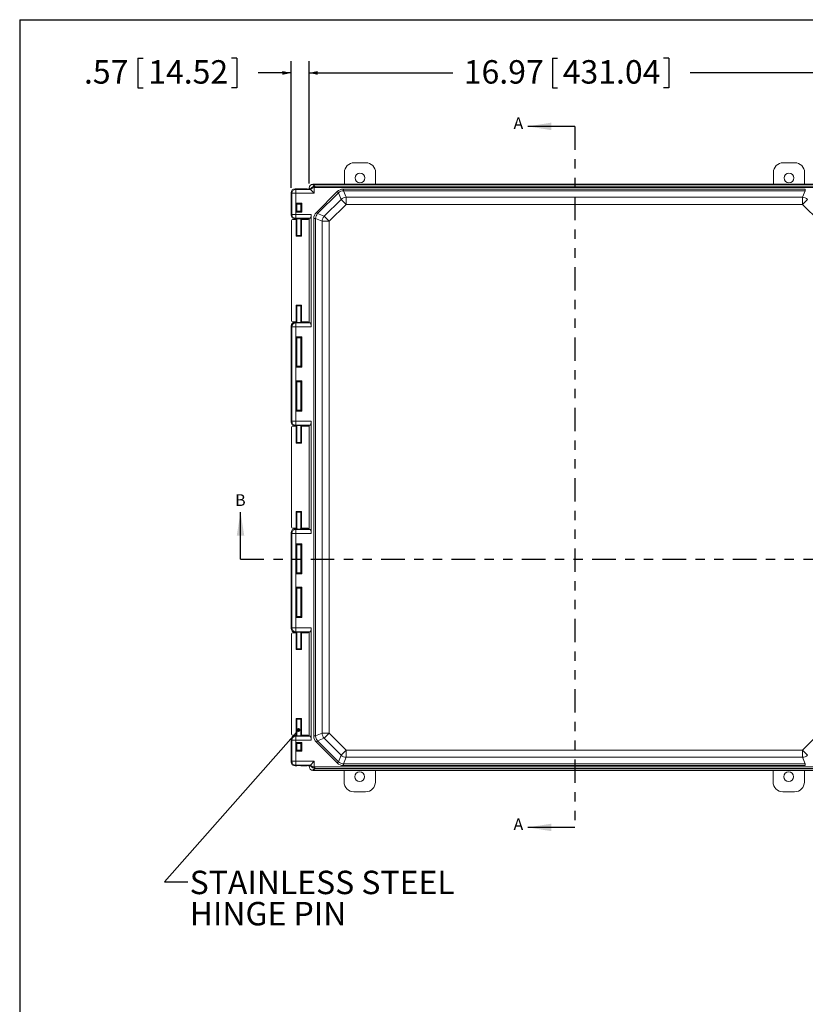
# Model space of a CAD drawing. Units: inches. Extents: x 0.5 to 33.7, y 0.4 to 21.4.
# Drawn here: x 0.5 to 8.9, y 10.9 to 21.4 of the extents above; entities that cross this region are included whole.
import ezdxf

# ---------------------------------------------------------------- set-up
doc = ezdxf.new("R2010")
doc.units = ezdxf.units.IN
doc.header["$MEASUREMENT"] = 0
doc.linetypes.add('PHANTOM', pattern=[0.5, 0.25, -0.05, 0.05, -0.05, 0.05, -0.05])
doc.layers.add('BORDER', color=7, linetype='Continuous')
doc.layers.add('DIM', color=136, linetype='Continuous')
doc.styles.add('SLDTEXTSTYLE0', font='TXT', dxfattribs={"width": 0.605})
doc.dimstyles.new('SLDDIMSTYLE0', dxfattribs={"dimtxt": 0.242676, "dimasz": 0.094, "dimexe": 0, "dimexo": 0.0625, "dimgap": 0.060669, "dimtad": 0, "dimtih": 1, "dimtoh": 1, "dimlfac": 3, "dimrnd": 1e-09, "dimzin": 12, "dimdsep": 46, "dimtxsty": 'SLDTEXTSTYLE0', "dimsah": 1, "dimcen": 0.09, "dimadec": 0, "dimazin": 3, "dimtfac": 1, "dimtmove": 0, "dimatfit": 0, "dimfxl": 1, "dimfrac": 2, "dimtolj": 1, "dimtzin": 12, "dimarcsym": 0})
doc.dimstyles.new('SLDDIMSTYLE1', dxfattribs={"dimtxt": 0.242676, "dimasz": 0.094, "dimexe": 0, "dimexo": 0.0625, "dimgap": 0.060669, "dimtad": 0, "dimtih": 1, "dimtoh": 1, "dimlfac": 3, "dimrnd": 1e-09, "dimzin": 12, "dimdsep": 46, "dimtxsty": 'SLDTEXTSTYLE0', "dimsah": 1, "dimcen": 0.09, "dimadec": 0, "dimazin": 3, "dimtfac": 1, "dimtofl": 0, "dimtmove": 0, "dimatfit": 3, "dimfxl": 1, "dimfrac": 2, "dimtolj": 1, "dimtzin": 12, "dimarcsym": 0})
doc.dimstyles.new('SLDDIMSTYLE2', dxfattribs={"dimtxt": 0.18, "dimasz": 0.04, "dimexe": 0, "dimexo": 0.0625, "dimgap": 0, "dimtad": 0, "dimtih": 1, "dimtoh": 1, "dimdec": 0, "dimrnd": 1e-09, "dimzin": 0, "dimdsep": 46, "dimtxsty": 'Standard', "dimblk1": 'DOT', "dimblk2": 'DOT', "dimsah": 1, "dimcen": 0.09, "dimadec": 0, "dimazin": 0, "dimtfac": 0.04, "dimtdec": 0, "dimtofl": 0, "dimtmove": 0, "dimatfit": 3, "dimldrblk": 'DOT', "dimfxl": 1, "dimfrac": 2, "dimtolj": 1, "dimtzin": 0, "dimarcsym": 0})

# ---------------------------------------------------------------- blocks, each defined once
blk = doc.blocks.new('_D')
at = {"layer": 'DIM'}
for p, q in [((1.782, 21.001), (1.782, 20.684)), ((1.782, 21.001), (1.838, 21.001)), ((2.837, 21.001), (2.782, 21.001)), ((2.837, 21.001), (2.837, 20.684)), ((3.417, 19.616), (3.417, 20.968)), ((3.607, 19.664), (3.607, 20.968)), ((3.417, 20.843), (3.066, 20.843)), ((3.607, 20.843), (3.795, 20.843)), ((1.782, 20.684), (1.838, 20.684)), ((2.837, 20.684), (2.782, 20.684))]:
    blk.add_line(p, q, dxfattribs=at)
for points in [[(3.417, 20.843), (3.323, 20.863), (3.323, 20.823)], [(3.607, 20.843), (3.701, 20.823), (3.701, 20.863)]]:
    blk.add_solid(points, dxfattribs=at)
at = {"layer": 'DIM', "char_height": 0.25, "attachment_point": 1, "style": 'SLDTEXTSTYLE0'}
for s, insert in [('.57', (1.208, 20.979)), ('14.52', (1.893, 20.979))]:
    blk.add_mtext(s, dxfattribs=dict(at, insert=insert))
blk = doc.blocks.new('_D_1')
at = {"layer": 'DIM'}
for p, q in [((6.201, 21.001), (6.201, 20.684)), ((6.201, 21.001), (6.257, 21.001)), ((7.442, 21.001), (7.386, 21.001)), ((7.442, 21.001), (7.442, 20.684)), ((3.607, 19.664), (3.607, 20.968)), ((9.264, 14.083), (9.264, 20.968)), ((3.607, 20.843), (5.139, 20.843)), ((9.264, 20.843), (7.671, 20.843)), ((6.201, 20.684), (6.257, 20.684)), ((7.442, 20.684), (7.386, 20.684))]:
    blk.add_line(p, q, dxfattribs=at)
for points in [[(3.607, 20.843), (3.701, 20.823), (3.701, 20.863)], [(9.264, 20.843), (9.17, 20.863), (9.17, 20.823)]]:
    blk.add_solid(points, dxfattribs=at)
at = {"layer": 'DIM', "char_height": 0.25, "attachment_point": 1, "style": 'SLDTEXTSTYLE0'}
for s, insert in [('16.97', (5.257, 20.979)), ('431.04', (6.312, 20.979))]:
    blk.add_mtext(s, dxfattribs=dict(at, insert=insert))
blk = doc.blocks.new('SW_NOTE_3')
at = {"layer": 'DIM', "color": 0, "char_height": 0.25, "attachment_point": 1, "style": 'SLDTEXTSTYLE0'}
for s, insert in [('STAINLESS STEEL', (0.021, 0.12)), ('HINGE PIN', (0.021, -0.213))]:
    blk.add_mtext(s, dxfattribs=dict(at, insert=insert))
blk = doc.blocks.new('_DOT')
at = {"color": 0, "linetype": 'ByBlock', "lineweight": -2}
blk.add_line((-0.5, 0), (-1, 0), dxfattribs=at)
at = {"color": 0, "linetype": 'ByBlock', "const_width": 0.5}
blk.add_lwpolyline([(-0.25, 0, 1), (0.25, 0, 1)], format="xyb", close=True, dxfattribs=at)

msp = doc.modelspace()

# ---------------------------------------------------------------- linework, layer by layer
at = {"color": 7, "linetype": 'Continuous', "lineweight": 30}
for p, q in [((6.4403, 20.2728), (5.9403, 20.2728)), ((2.8768, 15.6583), (2.8768, 16.1583)), ((6.4403, 12.797), (5.9403, 12.797))]:
    msp.add_line(p, q, dxfattribs=at)
at = {"color": 7, "linetype": 'PHANTOM', "lineweight": 30}
for p, q in [((6.4403, 20.2728), (6.4403, 12.797)), ((2.8768, 15.6583), (9.8541, 15.6583))]:
    msp.add_line(p, q, dxfattribs=at)
at = {"color": 7, "linetype": 'Continuous', "lineweight": 15}
for p, q in [((4.0882, 19.8847), (4.2128, 19.8847)), ((8.6615, 19.8847), (8.7862, 19.8847)), ((3.9838, 19.6557), (3.9838, 19.7803)), ((4.3172, 19.7803), (4.3172, 19.6557)), ((8.5572, 19.6557), (8.5572, 19.7803)), ((8.8905, 19.7803), (8.8905, 19.6557)), ((3.649, 19.6557), (3.6505, 19.6542)), ((9.2224, 19.6557), (3.649, 19.6557)), ((3.6491, 19.6542), (3.6683, 19.635)), ((9.2209, 19.6542), (3.6505, 19.6542)), ((3.4241, 19.5591), (3.4168, 19.5664)), ((3.4168, 19.3272), (3.4168, 19.5664)), ((3.4241, 19.5591), (3.4657, 19.5591)), ((3.4241, 19.3346), (3.4241, 19.5591)), ((3.4584, 19.6081), (3.4657, 19.6007)), ((3.4584, 19.6081), (3.4707, 19.6081)), ((3.4657, 19.6007), (3.6204, 19.6007)), ((3.4657, 19.6007), (3.4657, 19.5591)), ((3.4657, 19.5591), (3.4657, 19.3346)), ((3.6631, 19.5591), (3.4657, 19.5591)), ((3.4757, 19.6079), (3.4777, 19.6059)), ((3.5204, 19.6059), (3.5224, 19.6079)), ((3.5274, 19.6081), (3.5667, 19.6081)), ((3.5823, 19.6075), (3.5857, 19.6042)), ((3.6074, 19.6037), (3.6013, 19.6037)), ((3.6088, 19.6126), (3.6074, 19.614)), ((3.6074, 19.614), (3.6074, 19.6037)), ((3.6088, 19.6022), (3.6074, 19.6037)), ((3.6229, 19.5999), (3.6088, 19.6139)), ((3.6088, 19.6126), (3.6088, 19.6022)), ((3.6204, 19.6007), (3.6088, 19.6022)), ((3.6229, 19.5993), (3.6229, 19.5999)), ((3.6631, 19.5591), (3.6229, 19.5993)), ((3.6631, 19.6194), (3.6602, 19.634)), ((3.6631, 19.6194), (3.6631, 19.5591)), ((3.6683, 19.635), (3.6683, 19.6199)), ((3.6683, 19.635), (9.2031, 19.635)), ((9.2031, 19.6199), (3.6683, 19.6199)), ((3.6859, 19.3559), (3.9071, 19.5771)), ((3.9203, 19.5639), (3.6992, 19.3427)), ((3.9203, 19.5639), (3.9071, 19.5771)), ((3.949, 19.4947), (3.9203, 19.5639)), ((3.9737, 19.586), (3.9737, 19.6047)), ((3.9737, 19.6047), (8.8977, 19.6047)), ((3.9737, 19.586), (4.0024, 19.5168)), ((8.8977, 19.586), (3.9737, 19.586)), ((8.869, 19.5168), (8.8977, 19.586)), ((8.8977, 19.586), (8.8977, 19.6047)), ((3.4663, 19.4528), (3.5317, 19.4528)), ((3.4663, 19.3576), (3.4663, 19.4528)), ((3.4663, 19.4528), (3.4713, 19.4478)), ((3.5267, 19.4478), (3.4713, 19.4478)), ((3.4713, 19.4478), (3.4713, 19.3626)), ((3.4713, 19.4478), (3.4777, 19.4414)), ((3.4777, 19.3689), (3.4777, 19.4414)), ((3.4781, 19.4415), (3.4781, 19.3688)), ((3.5198, 19.3688), (3.5198, 19.4416)), ((3.5267, 19.4478), (3.5204, 19.4414)), ((3.5204, 19.4414), (3.5204, 19.3689)), ((3.5267, 19.4478), (3.5317, 19.4528)), ((3.5267, 19.3626), (3.5267, 19.4478)), ((3.5317, 19.4528), (3.5317, 19.3576)), ((3.7683, 19.3141), (3.949, 19.4947)), ((4.0024, 19.4413), (3.8217, 19.2607)), ((3.949, 19.4947), (4.0024, 19.4413)), ((4.0024, 19.5168), (8.869, 19.5168)), ((4.0024, 19.5168), (4.0024, 19.4413)), ((8.869, 19.4413), (4.0024, 19.4413)), ((8.869, 19.5168), (8.869, 19.4413)), ((8.869, 19.4413), (8.9224, 19.4947)), ((9.0497, 19.2607), (8.869, 19.4413)), ((3.4168, 19.3272), (3.4241, 19.3346)), ((3.4241, 19.3346), (3.4657, 19.3346)), ((3.4657, 19.3346), (3.6311, 19.3346)), ((3.4657, 19.2929), (3.4657, 19.3346)), ((3.4663, 19.3576), (3.4713, 19.3626)), ((3.5317, 19.3576), (3.4663, 19.3576)), ((3.4713, 19.3626), (3.4777, 19.3689)), ((3.4713, 19.3626), (3.5267, 19.3626)), ((3.5267, 19.3626), (3.5204, 19.3689)), ((3.5267, 19.3626), (3.5317, 19.3576)), ((3.6311, 19.3346), (3.6311, 18.1354)), ((3.6992, 19.3427), (3.6859, 19.3559)), ((3.6992, 19.3427), (3.7683, 19.3141)), ((3.4197, 19.2705), (3.4197, 18.1995)), ((3.4707, 19.2808), (3.43, 19.2808)), ((3.4657, 19.2929), (3.4584, 19.2856)), ((3.4707, 19.2856), (3.4584, 19.2856)), ((3.6204, 19.2929), (3.4657, 19.2929)), ((3.4707, 19.1028), (3.4707, 19.2808)), ((3.4777, 19.2878), (3.4757, 19.2858)), ((3.4757, 19.2807), (3.4757, 19.1078)), ((3.4777, 19.2787), (3.4757, 19.2807)), ((3.4777, 19.1098), (3.4777, 19.2787)), ((3.4781, 19.2879), (3.4781, 19.1097)), ((3.5198, 19.1096), (3.5198, 19.288)), ((3.5224, 19.2858), (3.5204, 19.2878)), ((3.5224, 19.2807), (3.5204, 19.2787)), ((3.5204, 19.2787), (3.5204, 19.1098)), ((3.5224, 19.1078), (3.5224, 19.2807)), ((3.5667, 19.2856), (3.5274, 19.2856)), ((3.5274, 19.2808), (3.5274, 19.1028)), ((3.597, 19.2808), (3.5274, 19.2808)), ((3.5823, 19.2861), (3.5857, 19.2894)), ((3.6013, 19.29), (3.6074, 19.29)), ((3.6074, 19.29), (3.6088, 19.2914)), ((3.6074, 19.29), (3.6074, 18.18)), ((3.6088, 19.2914), (3.6204, 19.2929)), ((3.6088, 19.2914), (3.6088, 18.1786)), ((3.6583, 19.2893), (3.677, 19.2893)), ((3.6583, 13.772), (3.6583, 19.2893)), ((3.7462, 19.2607), (3.677, 19.2893)), ((3.677, 19.2893), (3.677, 13.772)), ((3.7462, 19.2607), (3.8217, 19.2607)), ((3.7462, 13.8007), (3.7462, 19.2607)), ((3.7683, 19.3141), (3.8217, 19.2607)), ((3.8217, 19.2607), (3.8217, 13.8007)), ((3.4707, 19.1028), (3.4757, 19.1078)), ((3.5274, 19.1028), (3.4707, 19.1028)), ((3.4777, 19.1098), (3.4757, 19.1078)), ((3.4757, 19.1078), (3.5224, 19.1078)), ((3.5204, 19.1098), (3.5224, 19.1078)), ((3.5274, 19.1028), (3.5224, 19.1078)), ((3.4707, 18.3672), (3.5274, 18.3672)), ((3.4707, 18.1892), (3.4707, 18.3672)), ((3.4757, 18.3622), (3.4707, 18.3672)), ((3.5224, 18.3622), (3.4757, 18.3622)), ((3.4757, 18.3622), (3.4757, 18.1893)), ((3.4777, 18.3602), (3.4757, 18.3622)), ((3.4777, 18.1914), (3.4777, 18.3602)), ((3.4781, 18.3603), (3.4781, 18.1821)), ((3.5198, 18.182), (3.5198, 18.3604)), ((3.5204, 18.3602), (3.5224, 18.3622)), ((3.5204, 18.3602), (3.5204, 18.1914)), ((3.5224, 18.3622), (3.5274, 18.3672)), ((3.5224, 18.1893), (3.5224, 18.3622)), ((3.5274, 18.3672), (3.5274, 18.1892)), ((3.43, 18.1892), (3.4707, 18.1892)), ((3.4584, 18.1844), (3.4657, 18.1771)), ((3.4584, 18.1844), (3.4707, 18.1844)), ((3.4657, 18.1354), (3.4657, 18.1771)), ((3.4657, 18.1771), (3.6204, 18.1771)), ((3.4757, 18.1893), (3.4777, 18.1914)), ((3.4757, 18.1842), (3.4777, 18.1822)), ((3.5204, 18.1914), (3.5224, 18.1893)), ((3.5204, 18.1822), (3.5224, 18.1842)), ((3.5274, 18.1892), (3.597, 18.1892)), ((3.5274, 18.1844), (3.5667, 18.1844)), ((3.5823, 18.1839), (3.5857, 18.1806)), ((3.6074, 18.18), (3.6013, 18.18)), ((3.6088, 18.1786), (3.6074, 18.18)), ((3.6204, 18.1771), (3.6088, 18.1786)), ((3.4241, 18.1354), (3.4168, 18.1428)), ((3.4168, 17.1209), (3.4168, 18.1428)), ((3.4241, 17.1282), (3.4241, 18.1354)), ((3.4657, 18.1354), (3.4241, 18.1354)), ((3.4657, 18.1354), (3.4657, 17.1282)), ((3.6311, 18.1354), (3.4657, 18.1354)), ((3.4663, 18.0291), (3.5317, 18.0291)), ((3.4663, 17.7038), (3.4663, 18.0291)), ((3.4713, 18.0241), (3.4663, 18.0291)), ((3.5267, 18.0241), (3.4713, 18.0241)), ((3.4713, 18.0241), (3.4713, 17.7088)), ((3.4713, 18.0241), (3.4777, 18.0177)), ((3.4777, 17.7152), (3.4777, 18.0177)), ((3.4781, 18.0179), (3.4781, 17.715)), ((3.5198, 17.715), (3.5198, 18.0179)), ((3.5267, 18.0241), (3.5204, 18.0177)), ((3.5204, 18.0177), (3.5204, 17.7152)), ((3.5317, 18.0291), (3.5267, 18.0241)), ((3.5267, 17.7088), (3.5267, 18.0241)), ((3.5317, 18.0291), (3.5317, 17.7038)), ((3.4713, 17.7088), (3.4663, 17.7038)), ((3.5317, 17.7038), (3.4663, 17.7038)), ((3.4713, 17.7088), (3.4777, 17.7152)), ((3.4713, 17.7088), (3.5267, 17.7088)), ((3.5267, 17.7088), (3.5204, 17.7152)), ((3.5317, 17.7038), (3.5267, 17.7088)), ((3.4663, 17.5599), (3.5317, 17.5599)), ((3.4663, 17.2346), (3.4663, 17.5599)), ((3.4663, 17.5599), (3.4713, 17.5549)), ((3.5267, 17.5549), (3.4713, 17.5549)), ((3.4713, 17.5549), (3.4713, 17.2396)), ((3.4713, 17.5549), (3.4777, 17.5485)), ((3.4777, 17.2459), (3.4777, 17.5485)), ((3.4781, 17.5486), (3.4781, 17.2458)), ((3.5198, 17.2458), (3.5198, 17.5487)), ((3.5267, 17.5549), (3.5204, 17.5485)), ((3.5204, 17.5485), (3.5204, 17.2459)), ((3.5317, 17.5599), (3.5267, 17.5549)), ((3.5267, 17.2396), (3.5267, 17.5549)), ((3.5317, 17.5599), (3.5317, 17.2346)), ((3.4713, 17.2396), (3.4663, 17.2346)), ((3.5317, 17.2346), (3.4663, 17.2346)), ((3.4713, 17.2396), (3.4777, 17.2459)), ((3.4713, 17.2396), (3.5267, 17.2396)), ((3.5267, 17.2396), (3.5204, 17.2459)), ((3.5267, 17.2396), (3.5317, 17.2346)), ((3.4168, 17.1209), (3.4241, 17.1282)), ((3.4657, 17.1282), (3.4241, 17.1282)), ((3.4657, 17.1282), (3.6311, 17.1282)), ((3.4657, 17.1282), (3.4657, 17.0866)), ((3.6311, 17.1282), (3.6311, 15.9331)), ((3.4197, 17.064), (3.4197, 15.9973)), ((3.4707, 17.0743), (3.43, 17.0743)), ((3.4657, 17.0866), (3.4584, 17.0793)), ((3.4707, 17.0793), (3.4584, 17.0793)), ((3.6204, 17.0866), (3.4657, 17.0866)), ((3.4695, 16.8963), (3.4707, 17.0743)), ((3.4757, 17.0742), (3.4745, 16.9013)), ((3.4777, 17.0815), (3.4757, 17.0794)), ((3.4777, 17.0722), (3.4757, 17.0742)), ((3.4765, 16.9033), (3.4777, 17.0722)), ((3.4777, 17.0722), (3.4777, 17.0722)), ((3.4777, 16.9033), (3.4777, 17.0722)), ((3.4781, 17.0816), (3.4781, 16.9032)), ((3.5198, 16.9031), (3.5198, 17.0816)), ((3.5224, 17.0794), (3.5204, 17.0815)), ((3.5224, 17.0742), (3.5204, 17.0722)), ((3.5204, 17.0722), (3.5204, 16.9033)), ((3.5224, 16.9013), (3.5224, 17.0742)), ((3.5667, 17.0793), (3.5274, 17.0793)), ((3.5274, 17.0743), (3.5274, 16.8963)), ((3.597, 17.0743), (3.5274, 17.0743)), ((3.5823, 17.0798), (3.5857, 17.0831)), ((3.6013, 17.0836), (3.6074, 17.0836)), ((3.6074, 17.0836), (3.6088, 17.0851)), ((3.6074, 17.0836), (3.6074, 15.9777)), ((3.6088, 17.0851), (3.6204, 17.0866)), ((3.6088, 17.0851), (3.6088, 15.9762)), ((3.4745, 16.9013), (3.4695, 16.8963)), ((3.5274, 16.8963), (3.4695, 16.8963)), ((3.4765, 16.9033), (3.4745, 16.9013)), ((3.4745, 16.9013), (3.5224, 16.9013)), ((3.4777, 16.9033), (3.4765, 16.9033)), ((3.5204, 16.9033), (3.5224, 16.9013)), ((3.5224, 16.9013), (3.5274, 16.8963)), ((3.4757, 16.16), (3.4707, 16.165)), ((3.4707, 16.165), (3.5274, 16.165)), ((3.4707, 15.987), (3.4707, 16.165)), ((3.5224, 16.16), (3.4757, 16.16)), ((3.4757, 16.16), (3.4757, 15.9872)), ((3.4777, 16.158), (3.4757, 16.16)), ((3.4777, 15.9892), (3.4777, 16.158)), ((3.4781, 16.1582), (3.4781, 15.9797)), ((3.5198, 15.9797), (3.5198, 16.1582)), ((3.5204, 16.158), (3.5224, 16.16)), ((3.5204, 16.158), (3.5204, 15.9892)), ((3.5224, 16.16), (3.5274, 16.165)), ((3.5224, 15.9872), (3.5224, 16.16)), ((3.5274, 16.165), (3.5274, 15.987)), ((3.43, 15.987), (3.4707, 15.987)), ((3.4584, 15.9821), (3.4657, 15.9747)), ((3.4584, 15.9821), (3.4707, 15.9821)), ((3.4657, 15.9331), (3.4657, 15.9747)), ((3.4657, 15.9747), (3.6204, 15.9747)), ((3.4757, 15.9872), (3.4777, 15.9892)), ((3.4757, 15.9819), (3.4777, 15.9799)), ((3.5204, 15.9892), (3.5224, 15.9872)), ((3.5204, 15.9799), (3.5224, 15.9819)), ((3.5274, 15.987), (3.597, 15.987)), ((3.5274, 15.9821), (3.5667, 15.9821)), ((3.5823, 15.9815), (3.5857, 15.9782)), ((3.6074, 15.9777), (3.6013, 15.9777)), ((3.6088, 15.9762), (3.6074, 15.9777)), ((3.6204, 15.9747), (3.6088, 15.9762)), ((3.4241, 15.9331), (3.4168, 15.9404)), ((3.4168, 14.9186), (3.4168, 15.9404)), ((3.4241, 14.9259), (3.4241, 15.9331)), ((3.4657, 15.9331), (3.4241, 15.9331)), ((3.4657, 15.9331), (3.4657, 14.9259)), ((3.6311, 15.9331), (3.4657, 15.9331)), ((3.4663, 15.8224), (3.5317, 15.8224)), ((3.4663, 15.5015), (3.4663, 15.8224)), ((3.4713, 15.8174), (3.4663, 15.8224)), ((3.5267, 15.8174), (3.4713, 15.8174)), ((3.4713, 15.8174), (3.4713, 15.5065)), ((3.4713, 15.8174), (3.4777, 15.811)), ((3.4777, 15.5128), (3.4777, 15.811)), ((3.4781, 15.8112), (3.4781, 15.5127)), ((3.5198, 15.5127), (3.5198, 15.8112)), ((3.5267, 15.8174), (3.5204, 15.811)), ((3.5204, 15.811), (3.5204, 15.5128)), ((3.5317, 15.8224), (3.5267, 15.8174)), ((3.5267, 15.5065), (3.5267, 15.8174)), ((3.5317, 15.8224), (3.5317, 15.5015)), ((3.4713, 15.5065), (3.4663, 15.5015)), ((3.5317, 15.5015), (3.4663, 15.5015)), ((3.4713, 15.5065), (3.4777, 15.5128)), ((3.4713, 15.5065), (3.5267, 15.5065)), ((3.5267, 15.5065), (3.5204, 15.5128)), ((3.5317, 15.5015), (3.5267, 15.5065)), ((3.4663, 15.3575), (3.5317, 15.3575)), ((3.4663, 15.0366), (3.4663, 15.3575)), ((3.4713, 15.3525), (3.4663, 15.3575)), ((3.5267, 15.3525), (3.4713, 15.3525)), ((3.4713, 15.3525), (3.4713, 15.0416)), ((3.4713, 15.3525), (3.4777, 15.3462)), ((3.4777, 15.048), (3.4777, 15.3462)), ((3.4781, 15.3463), (3.4781, 15.0478)), ((3.5198, 15.0478), (3.5198, 15.3463)), ((3.5267, 15.3525), (3.5204, 15.3462)), ((3.5204, 15.3462), (3.5204, 15.048)), ((3.5267, 15.3525), (3.5317, 15.3575)), ((3.5267, 15.0416), (3.5267, 15.3525)), ((3.5317, 15.3575), (3.5317, 15.0366)), ((3.4663, 15.0366), (3.4713, 15.0416)), ((3.5317, 15.0366), (3.4663, 15.0366)), ((3.4713, 15.0416), (3.4777, 15.048)), ((3.4713, 15.0416), (3.5267, 15.0416)), ((3.5267, 15.0416), (3.5204, 15.048)), ((3.5317, 15.0366), (3.5267, 15.0416)), ((3.4168, 14.9186), (3.4241, 14.9259)), ((3.4657, 14.9259), (3.4241, 14.9259)), ((3.4657, 14.9259), (3.6311, 14.9259)), ((3.4657, 14.9259), (3.4657, 14.8843)), ((3.6311, 14.9259), (3.6311, 13.7268)), ((3.4197, 14.8618), (3.4197, 13.7908)), ((3.4707, 14.8722), (3.43, 14.8722)), ((3.4657, 14.8843), (3.4584, 14.8769)), ((3.4707, 14.8769), (3.4584, 14.8769)), ((3.6204, 14.8843), (3.4657, 14.8843)), ((3.4707, 14.6941), (3.4707, 14.8722)), ((3.4777, 14.8791), (3.4757, 14.8771)), ((3.4757, 14.872), (3.4757, 14.6991)), ((3.4777, 14.87), (3.4757, 14.872)), ((3.4777, 14.7011), (3.4777, 14.87)), ((3.4781, 14.8793), (3.4781, 14.701)), ((3.5198, 14.701), (3.5198, 14.8793)), ((3.5224, 14.8771), (3.5204, 14.8791)), ((3.5224, 14.872), (3.5204, 14.87)), ((3.5204, 14.87), (3.5204, 14.7011)), ((3.5224, 14.6991), (3.5224, 14.872)), ((3.5667, 14.8769), (3.5274, 14.8769)), ((3.5274, 14.8722), (3.5274, 14.6941)), ((3.597, 14.8722), (3.5274, 14.8722)), ((3.5823, 14.8775), (3.5857, 14.8808)), ((3.6013, 14.8813), (3.6074, 14.8813)), ((3.6074, 14.8813), (3.6088, 14.8828)), ((3.6074, 14.8813), (3.6074, 13.7714)), ((3.6088, 14.8828), (3.6204, 14.8843)), ((3.6088, 14.8828), (3.6088, 13.7699)), ((3.4777, 14.7011), (3.4757, 14.6991)), ((3.5204, 14.7011), (3.5224, 14.6991)), ((3.4707, 14.6941), (3.4757, 14.6991)), ((3.5274, 14.6941), (3.4707, 14.6941)), ((3.4757, 14.6991), (3.5224, 14.6991)), ((3.5274, 14.6941), (3.5224, 14.6991)), ((3.4707, 13.9585), (3.5274, 13.9585)), ((3.4707, 13.7805), (3.4707, 13.9585)), ((3.4757, 13.9535), (3.4707, 13.9585)), ((3.4757, 13.9535), (3.4757, 13.7807)), ((3.5224, 13.9535), (3.4757, 13.9535)), ((3.4777, 13.9515), (3.4757, 13.9535)), ((3.4777, 13.7827), (3.4777, 13.9515)), ((3.4781, 13.9517), (3.4781, 13.7734)), ((3.5198, 13.7734), (3.5198, 13.9517)), ((3.5204, 13.9515), (3.5224, 13.9535)), ((3.5204, 13.9515), (3.5204, 13.7827)), ((3.5224, 13.9535), (3.5274, 13.9585)), ((3.5224, 13.7807), (3.5224, 13.9535)), ((3.5274, 13.9585), (3.5274, 13.7805)), ((3.43, 13.7805), (3.4707, 13.7805)), ((3.4584, 13.7757), (3.4657, 13.7684)), ((3.4584, 13.7757), (3.4707, 13.7757)), ((3.4657, 13.7268), (3.4657, 13.7684)), ((3.4657, 13.7684), (3.6204, 13.7684)), ((3.4757, 13.7807), (3.4777, 13.7827)), ((3.4757, 13.7756), (3.4777, 13.7736)), ((3.5204, 13.7827), (3.5224, 13.7807)), ((3.5204, 13.7736), (3.5224, 13.7756)), ((3.5274, 13.7805), (3.597, 13.7805)), ((3.5274, 13.7757), (3.5667, 13.7757)), ((3.5823, 13.7752), (3.5857, 13.7719)), ((3.6074, 13.7714), (3.6013, 13.7714)), ((3.6088, 13.7699), (3.6074, 13.7714)), ((3.6204, 13.7684), (3.6088, 13.7699)), ((3.6583, 13.772), (3.677, 13.772)), ((3.677, 13.772), (3.7462, 13.8007)), ((3.7462, 13.8007), (3.8217, 13.8007)), ((3.7683, 13.7473), (3.8217, 13.8007)), ((3.8217, 13.8007), (4.0024, 13.62)), ((8.869, 13.62), (9.0497, 13.8007)), ((3.4241, 13.7268), (3.4168, 13.7341)), ((3.4168, 13.4949), (3.4168, 13.7341)), ((3.4241, 13.5022), (3.4241, 13.7268)), ((3.4657, 13.7268), (3.4241, 13.7268)), ((3.4657, 13.7268), (3.4657, 13.5022)), ((3.6311, 13.7268), (3.4657, 13.7268)), ((3.4663, 13.7038), (3.5317, 13.7038)), ((3.4663, 13.6086), (3.4663, 13.7038)), ((3.4663, 13.7038), (3.4713, 13.6988)), ((3.5267, 13.6988), (3.4713, 13.6988)), ((3.4713, 13.6988), (3.4713, 13.6136)), ((3.4713, 13.6988), (3.4777, 13.6924)), ((3.4777, 13.6199), (3.4777, 13.6924)), ((3.4781, 13.6925), (3.4781, 13.6198)), ((3.5198, 13.6198), (3.5198, 13.6926)), ((3.5267, 13.6988), (3.5204, 13.6924)), ((3.5204, 13.6924), (3.5204, 13.6199)), ((3.5267, 13.6988), (3.5317, 13.7038)), ((3.5267, 13.6136), (3.5267, 13.6988)), ((3.5317, 13.7038), (3.5317, 13.6086)), ((3.6859, 13.7054), (3.6992, 13.7186)), ((3.9071, 13.4842), (3.6859, 13.7054)), ((3.7683, 13.7473), (3.6992, 13.7186)), ((3.6992, 13.7186), (3.9203, 13.4975)), ((3.949, 13.5666), (3.7683, 13.7473)), ((3.4663, 13.6086), (3.4713, 13.6136)), ((3.5317, 13.6086), (3.4663, 13.6086)), ((3.4713, 13.6136), (3.4777, 13.6199)), ((3.4713, 13.6136), (3.5267, 13.6136)), ((3.5267, 13.6136), (3.5204, 13.6199)), ((3.5267, 13.6136), (3.5317, 13.6086)), ((3.9203, 13.4975), (3.949, 13.5666)), ((3.949, 13.5666), (4.0024, 13.62)), ((4.0024, 13.62), (8.869, 13.62)), ((4.0024, 13.62), (4.0024, 13.5445)), ((8.869, 13.62), (8.9224, 13.5666)), ((8.869, 13.62), (8.869, 13.5445)), ((3.4168, 13.4949), (3.4241, 13.5022)), ((3.4241, 13.5022), (3.4657, 13.5022)), ((3.4657, 13.4606), (3.4584, 13.4533)), ((3.4707, 13.4533), (3.4584, 13.4533)), ((3.4657, 13.5022), (3.6631, 13.5022)), ((3.4657, 13.4606), (3.4657, 13.5022)), ((3.6204, 13.4606), (3.4657, 13.4606)), ((3.4777, 13.4555), (3.4757, 13.4534)), ((3.5224, 13.4534), (3.5204, 13.4555)), ((3.5667, 13.4533), (3.5274, 13.4533)), ((3.5823, 13.4538), (3.5857, 13.4571)), ((3.6013, 13.4576), (3.6074, 13.4576)), ((3.6074, 13.4576), (3.6088, 13.4591)), ((3.6074, 13.4576), (3.6074, 13.4473)), ((3.6074, 13.4473), (3.6088, 13.4488)), ((3.6088, 13.4474), (3.6229, 13.4614)), ((3.6088, 13.4591), (3.6204, 13.4606)), ((3.6088, 13.4591), (3.6088, 13.4488)), ((3.6229, 13.462), (3.6631, 13.5022)), ((3.6229, 13.4614), (3.6229, 13.462)), ((3.6602, 13.4273), (3.6631, 13.442)), ((3.6631, 13.5022), (3.6631, 13.442)), ((3.6683, 13.4415), (3.6683, 13.4263)), ((3.6683, 13.4415), (9.2031, 13.4415)), ((3.9071, 13.4842), (3.9203, 13.4975)), ((4.0024, 13.5445), (3.9737, 13.4754)), ((3.9737, 13.4754), (8.8977, 13.4754)), ((3.9737, 13.4566), (3.9737, 13.4754)), ((8.8977, 13.4566), (3.9737, 13.4566)), ((8.869, 13.5445), (4.0024, 13.5445)), ((8.8977, 13.4754), (8.869, 13.5445)), ((8.8977, 13.4566), (8.8977, 13.4754)), ((3.6505, 13.4071), (3.649, 13.4057)), ((3.649, 13.4057), (9.2224, 13.4057)), ((3.6683, 13.4263), (3.6491, 13.4072)), ((3.6505, 13.4071), (9.2209, 13.4071)), ((9.2031, 13.4263), (3.6683, 13.4263)), ((3.9809, 13.281), (3.9809, 13.4057)), ((4.3142, 13.4057), (4.3142, 13.281)), ((8.5542, 13.281), (8.5542, 13.4057)), ((8.8876, 13.4057), (8.8876, 13.281)), ((4.2099, 13.1767), (4.0852, 13.1767)), ((8.7832, 13.1767), (8.6586, 13.1767))]:
    msp.add_line(p, q, dxfattribs=at)
for centre in [(4.1505, 19.7233), (8.7238, 19.7233), (4.1476, 13.338), (8.7209, 13.338)]:
    msp.add_circle(centre, 0.0522, dxfattribs=at)
for centre, radius, start, end in [((4.0882, 19.7803), 0.1043, 90, 180), ((4.2128, 19.7803), 0.1043, 0, 90), ((8.6615, 19.7803), 0.1043, 90, 180), ((8.7862, 19.7803), 0.1043, 0, 90), ((3.4658, 19.559), 0.0417, 90.08094, 179.91906), ((4.0094, 19.4245), 0.0926, 94.32103, 130.67897), ((8.862, 19.4245), 0.0926, 49.32103, 85.67897), ((3.4658, 19.3346), 0.0417, 180.08094, 269.91906), ((3.8386, 19.2537), 0.0926, 139.32103, 175.67897), ((3.4658, 18.1354), 0.0417, 90.08094, 179.91906), ((3.4658, 17.1283), 0.0417, 180.08094, 269.91906), ((3.4658, 15.933), 0.0417, 90.08094, 179.91906), ((3.4658, 14.926), 0.0417, 180.08094, 269.91906), ((3.4658, 13.7267), 0.0417, 90.08094, 179.91906), ((3.8386, 13.8077), 0.0926, 184.32103, 220.67897), ((4.0094, 13.6369), 0.0926, 229.32103, 265.67897), ((8.862, 13.6369), 0.0926, 274.32103, 310.67897), ((3.4658, 13.5023), 0.0417, 180.08094, 269.91906), ((4.0852, 13.281), 0.1043, 180, 270), ((4.2099, 13.281), 0.1043, 270, 0), ((8.6586, 13.281), 0.1043, 180, 270), ((8.7832, 13.281), 0.1043, 270, 0)]:
    msp.add_arc(centre, radius, start, end, dxfattribs=at)
for centre, major_axis, ratio, start_param, end_param in [((3.6491, 19.614), (-0.0295, 0.0295), 0.9987828, 5.4983961, 7.0679745), ((3.6491, 19.614), (-0.0295, 0.0295), 0.9987828, 5.4983961, 7.0679745), ((3.6503, 19.6127), (0.0295, 0.0295), 0.9910029, 0.8189169, 2.3226757), ((3.6568, 19.6063), (-0.0206, 0.0449), 0.820273, 5.923542, 5.9564518), ((3.4584, 19.5664), (0.0295, -0.0295), 0.9987828, 2.3568035, 3.9263818), ((3.4707, 19.6079), (0.005, 0), 0.0349208, 0.0349066, 1.5707963), ((3.499, 19.6059), (0.0213, 0), 0.0349208, 3.1415927, 6.2831853), ((3.5274, 19.6079), (0.005, 0), 0.0349208, 1.5707963, 3.1066861), ((3.5667, 19.6075), (0.0157, 0), 0.0349208, 0.0349066, 1.5707963), ((3.6013, 19.6042), (0.0157, 0), 0.0349208, 3.1764992, 4.712389), ((3.6568, 19.6063), (0.0449, -0.0206), 0.820273, 3.4683262, 3.5012359), ((3.62, 19.5591), (0, 0.0417), 0.2679492, 6.0213859, 6.2482787), ((3.6631, 19.5999), (0.0383, 0.0185), 0.784018, 1.2805657, 2.5895626), ((3.6631, 19.5999), (0.0416, 0.0066), 0.4575061, 1.4982001, 2.807197), ((3.6701, 19.5929), (0.03, -0.03), 0.9814492, 2.3897132, 2.5844751), ((3.6701, 19.5929), (-0.0197, 0.0197), 0.9351131, 5.5313059, 5.7260678), ((3.9822, 19.49), (-0.0446, 0.1076), 0.8927326, 5.9289972, 6.6373734), ((3.9822, 19.49), (-0.0375, 0.0906), 0.8499373, 5.9289972, 6.6373734), ((3.499, 19.4414), (0.0213, 0), 0.0349208, 0, 3.1415927), ((3.499, 19.4414), (0.0213, 0), 0.0349208, 3.1415927, 3.3387632), ((3.499, 19.4414), (0.0213, 0), 0.0349208, 6.0481247, 6.2831853), ((3.4584, 19.3273), (0.0295, 0.0295), 0.9987828, 2.3568035, 3.9263818), ((3.499, 19.3689), (0.0213, 0), 0.0349208, 2.9444221, 3.1415927), ((3.499, 19.3689), (0.0213, 0), 0.0349208, 3.1415927, 6.2831853), ((3.499, 19.3689), (0.0213, 0), 0.0349208, 0, 0.2350606), ((3.62, 19.3346), (0, 0.0417), 0.2679492, 3.1764992, 4.712389), ((3.7731, 19.2808), (-0.1076, 0.0446), 0.8927326, 5.9289972, 6.6373734), ((3.7731, 19.2808), (0.0906, -0.0375), 0.8499373, 2.7874046, 3.4957808), ((3.43, 19.2705), (-0.00732, 0.00732), 0.9987828, 5.4983961, 7.0679745), ((3.4707, 19.2858), (0.005, 0), 0.0349208, 4.712389, 6.2482787), ((3.4707, 19.2807), (0.005, 0), 0.0349208, 0.0349066, 1.5707963), ((3.499, 19.2878), (0.0213, 0), 0.0349208, 0, 3.1415927), ((3.499, 19.2787), (0.0213, 0), 0.0349208, 3.1415927, 3.3387632), ((3.499, 19.2787), (0.0213, 0), 0.0349208, 6.0481247, 6.2831853), ((3.5274, 19.2858), (0.005, 0), 0.0349208, 3.1764992, 4.712389), ((3.5274, 19.2807), (0.005, 0), 0.0349208, 1.5707963, 3.1066861), ((3.5667, 19.2862), (0.0157, 0), 0.0349208, 4.712389, 6.2482787), ((3.6013, 19.2894), (0.0157, 0), 0.0349208, 1.5707963, 3.1066861), ((3.597, 19.2912), (-0.00732, 0.00732), 0.9987828, 2.3568035, 3.810819), ((3.499, 19.1098), (0.0213, 0), 0.0349208, 2.9444221, 3.1415927), ((3.499, 19.1098), (0.0213, 0), 0.0349208, 3.1415927, 6.2831853), ((3.499, 19.1098), (0.0213, 0), 0.0349208, 0, 0.2350606), ((3.499, 18.3602), (0.0213, 0), 0.0349208, 0, 3.1415927), ((3.499, 18.3602), (0.0213, 0), 0.0349208, 3.1415927, 3.3387632), ((3.499, 18.3602), (0.0213, 0), 0.0349208, 6.0481247, 6.2831853), ((3.4584, 18.1427), (0.0295, -0.0295), 0.9987828, 2.3568035, 3.9263818), ((3.43, 18.1995), (-0.00732, -0.00732), 0.9987828, 5.4983961, 7.0679745), ((3.4707, 18.1893), (0.005, 0), 0.0349208, 4.712389, 6.2482787), ((3.4707, 18.1842), (0.005, 0), 0.0349208, 0.0349066, 1.5707963), ((3.499, 18.1914), (0.0213, 0), 0.0349208, 2.9444221, 3.1415927), ((3.499, 18.1822), (0.0213, 0), 0.0349208, 3.1415927, 6.2831853), ((3.499, 18.1914), (0.0213, 0), 0.0349208, 0, 0.2350606), ((3.5274, 18.1893), (0.005, 0), 0.0349208, 3.1764992, 4.712389), ((3.5274, 18.1842), (0.005, 0), 0.0349208, 1.5707963, 3.1066861), ((3.5667, 18.1839), (0.0157, 0), 0.0349208, 0.0349066, 1.5707963), ((3.6013, 18.1806), (0.0157, 0), 0.0349208, 3.1764992, 4.712389), ((3.597, 18.1788), (0.00732, 0.00732), 0.9987828, 5.613959, 7.0679745), ((3.62, 18.1354), (0, 0.0417), 0.2679492, 4.712389, 6.2482787), ((3.499, 18.0177), (0.0213, 0), 0.0349208, 0, 3.1415927), ((3.499, 18.0177), (0.0213, 0), 0.0349208, 3.1415927, 3.3387632), ((3.499, 18.0177), (0.0213, 0), 0.0349208, 6.0481247, 6.2831853), ((3.499, 17.7152), (0.0213, 0), 0.0349208, 2.9444221, 3.1415927), ((3.499, 17.7152), (0.0213, 0), 0.0349208, 3.1415927, 6.2831853), ((3.499, 17.7152), (0.0213, 0), 0.0349208, 0, 0.2350606), ((3.499, 17.5485), (0.0213, 0), 0.0349208, 0, 3.1415927), ((3.499, 17.5485), (0.0213, 0), 0.0349208, 3.1415927, 3.3387632), ((3.499, 17.5485), (0.0213, 0), 0.0349208, 6.0481247, 6.2831853), ((3.499, 17.2459), (0.0213, 0), 0.0349208, 2.9444221, 3.1415927), ((3.499, 17.2459), (0.0213, 0), 0.0349208, 3.1415927, 6.2831853), ((3.499, 17.2459), (0.0213, 0), 0.0349208, 0, 0.2350606), ((3.4584, 17.121), (0.0295, 0.0295), 0.9987828, 2.3568035, 3.9263818), ((3.62, 17.1282), (0, 0.0417), 0.2679492, 3.1764992, 4.712389), ((3.43, 17.064), (-0.00732, 0.00732), 0.9987828, 5.4983961, 7.0679745), ((3.4707, 17.0794), (0.005, 0), 0.0349208, 4.712389, 6.2482787), ((3.4707, 17.0742), (0.005, 0), 0.0349199, 0.034665, 1.5705548), ((3.499, 17.0815), (0.0213, 0), 0.0349208, 0, 3.1415927), ((3.499, 17.0722), (0.0213, 0), 0.0349208, 3.141593, 3.3387632), ((3.499, 17.0722), (0.0213, 0), 0.0349208, 6.0481247, 6.2831853), ((3.5274, 17.0794), (0.005, 0), 0.0349208, 3.1764992, 4.712389), ((3.5274, 17.0742), (0.005, 0), 0.0349208, 1.5707963, 3.1066861), ((3.5667, 17.0798), (0.0157, 0), 0.0349208, 4.712389, 6.2482787), ((3.6013, 17.0831), (0.0157, 0), 0.0349208, 1.5707963, 3.1066861), ((3.597, 17.0847), (-0.00732, 0.00732), 0.9987828, 2.3568035, 3.827034), ((3.499, 16.9033), (0.0213, 0), 0.0349208, 2.9444221, 3.1415927), ((3.499, 16.9033), (0.0213, 0), 0.0349208, 3.1415927, 6.2831853), ((3.499, 16.9033), (0.0213, 0), 0.0349208, 0, 0.2350606), ((3.499, 16.158), (0.0213, 0), 0.0349208, 0, 3.1415927), ((3.499, 16.158), (0.0213, 0), 0.0349208, 3.1415927, 3.3387632), ((3.499, 16.158), (0.0213, 0), 0.0349208, 6.0481247, 6.2831853), ((3.4584, 15.9404), (0.0295, -0.0295), 0.9987828, 2.3568035, 3.9263818), ((3.43, 15.9973), (-0.00732, -0.00732), 0.9987828, 5.4983961, 7.0679745), ((3.4707, 15.9872), (0.005, 0), 0.0349208, 4.712389, 6.2482787), ((3.4707, 15.9819), (0.005, 0), 0.0349208, 0.0349066, 1.5707963), ((3.499, 15.9892), (0.0213, 0), 0.0349208, 2.9444221, 3.1415927), ((3.499, 15.9799), (0.0213, 0), 0.0349208, 3.1415927, 6.2831853), ((3.499, 15.9892), (0.0213, 0), 0.0349208, 0, 0.2350606), ((3.5274, 15.9872), (0.005, 0), 0.0349208, 3.1764992, 4.712389), ((3.5274, 15.9819), (0.005, 0), 0.0349208, 1.5707963, 3.1066861), ((3.5667, 15.9815), (0.0157, 0), 0.0349208, 0.0349066, 1.5707963), ((3.6013, 15.9782), (0.0157, 0), 0.0349208, 3.1764992, 4.712389), ((3.597, 15.9767), (0.00732, 0.00732), 0.9987828, 5.5977439, 7.0679745), ((3.62, 15.9331), (0, 0.0417), 0.2679492, 4.712389, 6.2482787), ((3.499, 15.811), (0.0213, 0), 0.0349208, 0, 3.1415927), ((3.499, 15.811), (0.0213, 0), 0.0349208, 3.1415927, 3.3387632), ((3.499, 15.811), (0.0213, 0), 0.0349208, 6.0481247, 6.2831853), ((3.499, 15.5128), (0.0213, 0), 0.0349208, 2.9444221, 3.1415927), ((3.499, 15.5128), (0.0213, 0), 0.0349208, 3.1415927, 6.2831853), ((3.499, 15.5128), (0.0213, 0), 0.0349208, 0, 0.2350606), ((3.499, 15.3462), (0.0213, 0), 0.0349208, 0, 3.1415927), ((3.499, 15.3462), (0.0213, 0), 0.0349208, 3.1415927, 3.3387632), ((3.499, 15.3462), (0.0213, 0), 0.0349208, 6.0481247, 6.2831853), ((3.499, 15.048), (0.0213, 0), 0.0349208, 2.9444221, 3.1415927), ((3.499, 15.048), (0.0213, 0), 0.0349208, 3.1415927, 6.2831853), ((3.499, 15.048), (0.0213, 0), 0.0349208, 0, 0.2350606), ((3.4584, 14.9186), (0.0295, 0.0295), 0.9987828, 2.3568035, 3.9263818), ((3.62, 14.9259), (0, 0.0417), 0.2679492, 3.1764992, 4.712389), ((3.43, 14.8618), (-0.00732, 0.00732), 0.9987828, 5.4983961, 7.0679745), ((3.4707, 14.8771), (0.005, 0), 0.0349208, 4.712389, 6.2482787), ((3.4707, 14.872), (0.005, 0), 0.0349208, 0.0349066, 1.5707963), ((3.499, 14.8791), (0.0213, 0), 0.0349208, 0, 3.1415927), ((3.499, 14.87), (0.0213, 0), 0.0349208, 3.1415927, 3.3387632), ((3.499, 14.87), (0.0213, 0), 0.0349208, 6.0481247, 6.2831853), ((3.5274, 14.8771), (0.005, 0), 0.0349208, 3.1764992, 4.712389), ((3.5274, 14.872), (0.005, 0), 0.0349208, 1.5707963, 3.1066861), ((3.5667, 14.8775), (0.0157, 0), 0.0349208, 4.712389, 6.2482787), ((3.6013, 14.8808), (0.0157, 0), 0.0349208, 1.5707963, 3.1066861), ((3.597, 14.8825), (-0.00732, 0.00732), 0.9987828, 2.3568035, 3.810819), ((3.499, 14.7011), (0.0213, 0), 0.0349208, 2.9444221, 3.1415927), ((3.499, 14.7011), (0.0213, 0), 0.0349208, 3.1415927, 6.2831853), ((3.499, 14.7011), (0.0213, 0), 0.0349208, 0, 0.2350606), ((3.499, 13.9515), (0.0213, 0), 0.0349208, 0, 3.1415927), ((3.499, 13.9515), (0.0213, 0), 0.0349208, 3.1415927, 3.3387632), ((3.499, 13.9515), (0.0213, 0), 0.0349208, 6.0481247, 6.2831853), ((3.4584, 13.734), (0.0295, -0.0295), 0.9987828, 2.3568035, 3.9263818), ((3.43, 13.7908), (-0.00732, -0.00732), 0.9987828, 5.4983961, 7.0679745), ((3.4707, 13.7807), (0.005, 0), 0.0349208, 4.712389, 6.2482787), ((3.4707, 13.7756), (0.005, 0), 0.0349208, 0.0349066, 1.5707963), ((3.499, 13.7827), (0.0213, 0), 0.0349208, 2.9444221, 3.1415927), ((3.499, 13.7736), (0.0213, 0), 0.0349208, 3.1415927, 6.2831853), ((3.499, 13.7827), (0.0213, 0), 0.0349208, 0, 0.2350606), ((3.5274, 13.7807), (0.005, 0), 0.0349208, 3.1764992, 4.712389), ((3.5274, 13.7756), (0.005, 0), 0.0349208, 1.5707963, 3.1066861), ((3.5667, 13.7752), (0.0157, 0), 0.0349208, 0.0349066, 1.5707963), ((3.6013, 13.7719), (0.0157, 0), 0.0349208, 3.1764992, 4.712389), ((3.597, 13.7702), (0.00732, 0.00732), 0.9987828, 5.613959, 7.0679745), ((3.62, 13.7268), (0, 0.0417), 0.2679492, 4.712389, 6.2482787), ((3.7731, 13.7805), (-0.1076, -0.0446), 0.8927326, 5.9289972, 6.6373734), ((3.7731, 13.7805), (0.0906, 0.0375), 0.8499373, 2.7874046, 3.4957808), ((3.499, 13.6924), (0.0213, 0), 0.0349208, 0, 3.1415927), ((3.499, 13.6924), (0.0213, 0), 0.0349208, 3.1415927, 3.3387632), ((3.499, 13.6924), (0.0213, 0), 0.0349208, 6.0481247, 6.2831853), ((3.499, 13.6199), (0.0213, 0), 0.0349208, 2.9444221, 3.1415927), ((3.499, 13.6199), (0.0213, 0), 0.0349208, 3.1415927, 6.2831853), ((3.499, 13.6199), (0.0213, 0), 0.0349208, 0, 0.2350606), ((3.4584, 13.495), (0.0295, 0.0295), 0.9987828, 2.3568035, 3.9263818), ((3.4707, 13.4534), (0.005, 0), 0.0349208, 4.712389, 6.2482787), ((3.499, 13.4555), (0.0213, 0), 0.0349208, 0, 3.1415927), ((3.5274, 13.4534), (0.005, 0), 0.0349208, 3.1764992, 4.712389), ((3.5667, 13.4538), (0.0157, 0), 0.0349208, 4.712389, 6.2482787), ((3.6013, 13.4571), (0.0157, 0), 0.0349208, 1.5707963, 3.1066861), ((3.6491, 13.4474), (-0.0295, -0.0295), 0.9987828, 5.4983961, 7.0679745), ((3.6491, 13.4474), (-0.0295, -0.0295), 0.9987828, 5.4983961, 7.0679745), ((3.6568, 13.4551), (0.0449, 0.0206), 0.820273, 2.7819494, 2.8148591), ((3.6503, 13.4486), (-0.0295, 0.0295), 0.9910029, 0.8189169, 2.3226757), ((3.62, 13.5022), (0, 0.0417), 0.2679492, 3.1764992, 3.403392), ((3.6631, 13.4614), (0.0416, -0.0066), 0.4575061, 3.4759883, 4.7849852), ((3.6631, 13.4614), (0.0383, -0.0185), 0.784018, 3.6936227, 5.0026196), ((3.6701, 13.4684), (-0.0197, -0.0197), 0.9351131, 0.5571175, 0.7518794), ((3.9822, 13.5714), (-0.0446, -0.1076), 0.8927326, 5.9289972, 6.6373734), ((3.9822, 13.5714), (0.0375, 0.0906), 0.8499373, 2.7874046, 3.4957808), ((3.6568, 13.4551), (0.0206, 0.0449), 0.820273, 3.4683262, 3.5012359), ((3.6701, 13.4684), (0.03, 0.03), 0.9814492, 3.6987102, 3.8934721)]:
    msp.add_ellipse(centre, major_axis=major_axis, ratio=ratio, start_param=start_param, end_param=end_param, dxfattribs=at)
at = {"color": 7, "linetype": 'Continuous', "lineweight": 30}
for points in [[(5.9403, 20.2728), (6.1903, 20.2328), (6.1903, 20.3128)], [(2.8768, 16.1583), (2.8368, 15.9083), (2.9168, 15.9083)], [(5.9403, 12.797), (6.1903, 12.757), (6.1903, 12.837)]]:
    msp.add_solid(points, dxfattribs=at)
at = {"layer": 'BORDER'}
for q in [(33.5229, 21.4106), (0.5229, 0.4106)]:
    msp.add_line((0.5229, 21.4106), q, dxfattribs=at)

# ---------------------------------------------------------------- block references
at = {"layer": 'DIM'}
msp.add_blockref('SW_NOTE_3', (2.314, 12.2153), dxfattribs=at)

# ---------------------------------------------------------------- texts
at = {"color": 7, "linetype": 'Continuous', "char_height": 0.125, "attachment_point": 1, "style": 'SLDTEXTSTYLE0'}
for s, insert in [('A', (5.7872, 20.3686)), ('B', (2.8196, 16.35)), ('A', (5.7872, 12.8929))]:
    msp.add_mtext(s, dxfattribs=dict(at, insert=insert))

# ---------------------------------------------------------------- dimensions: what is measured, and where the dimension line sits
at = {"layer": 'DIM'}
for base, p2, dimstyle, picture, middle in [((3.4168, 20.8426), (3.4168, 19.5664), 'SLDDIMSTYLE0', '_D', (2.0782, 20.8426)), ((9.264, 20.8426), (9.264, 14.0333), 'SLDDIMSTYLE1', '_D_1', (6.405, 20.8426))]:
    dim = msp.add_linear_dim(base=base, p1=(3.6074, 19.614), p2=p2, dimstyle=dimstyle, dxfattribs=at)
    dim.commit()
    dim.dimension.update_dxf_attribs({"geometry": picture, "text_midpoint": middle, "dimtype": 160})

# ---------------------------------------------------------------- leaders
msp.add_leader([(3.4938, 13.8358), (2.068, 12.2153), (2.314, 12.2153)], dimstyle='SLDDIMSTYLE2', dxfattribs=at)

doc.saveas('drawing.dxf')
